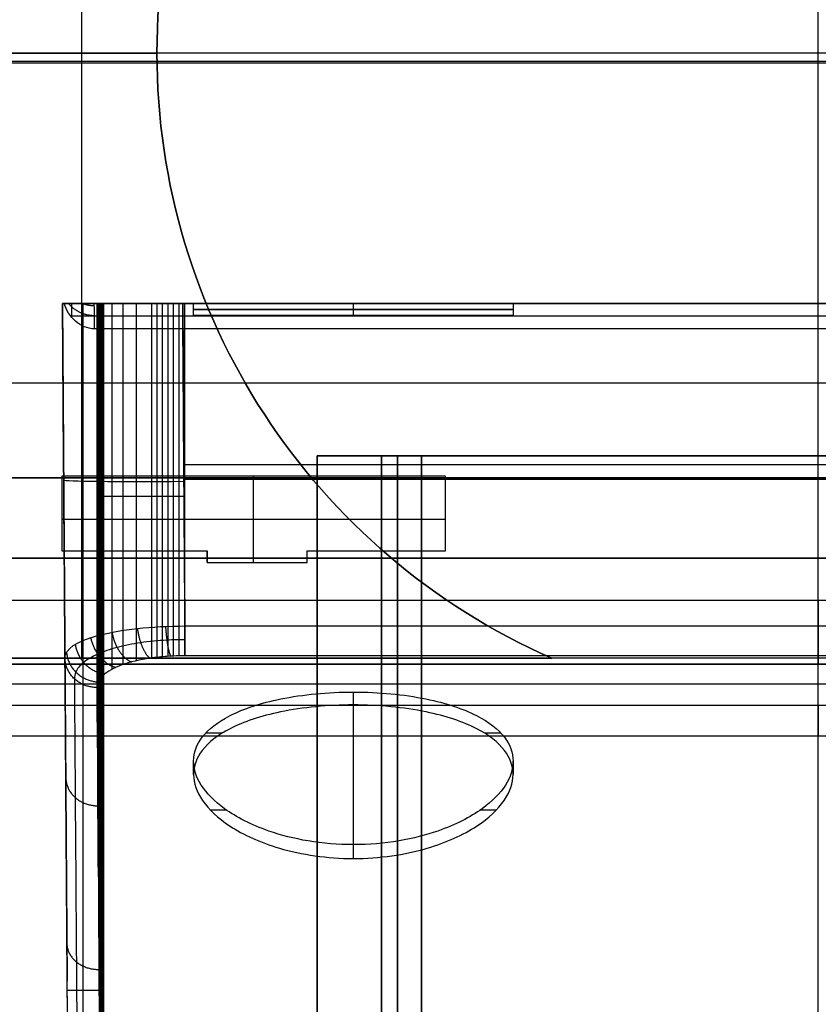
# Model space of a CAD drawing. Units: millimetres. Extents: x 12638 to 14138, y -1827 to 36966.
# Drawn here: x 14066 to 14086, y -1276 to -1251 of the extents above; entities that cross this region are included whole.
import ezdxf

# ---------------------------------------------------------------- set-up
doc = ezdxf.new("R2010")
doc.units = ezdxf.units.MM
doc.header["$LTSCALE"] = 10
doc.layers.get('0').update_dxf_attribs({"true_color": 0x000000})
doc.layers.add('Leg-Main-Colors', color=7, linetype='Continuous', true_color=0x000000)

# ---------------------------------------------------------------- blocks, each defined once
blk = doc.blocks.new('color 750d new')
at = {"color": 0, "linetype": 'ByBlock', "lineweight": -2}
for p, q in [((19.824, -333.065, 729.619), (19.824, -732.465, 729.619)), ((19.824, -333.065, 689.619), (19.824, -732.465, 689.619)), ((19.824, -333.065, 728.019), (19.824, -732.465, 728.019)), ((19.824, -333.065, 691.219), (19.824, -732.465, 691.219)), ((30.724, -333.065, 709.619), (30.724, -732.465, 709.619)), ((32.324, -333.065, 709.619), (32.324, -732.465, 709.619)), ((38.163, -702.353, 663.423), (38.163, -736.265, 663.423)), ((19.824, -709.64, 680.4), (19.824, -725.472, 739.076)), ((38.561, -719.129, 663.423), (37.645, -719.129, 663.423)), ((38.681, -736.265, 648.666), (38.563, -719.363, 648.666)), ((38.567, -719.881, 647.965), (38.567, -719.881, 663.423)), ((31.424, -722.417, 642.042), (31.424, -722.764, 642.042)), ((27.439, -724.848, 638.057), (27.439, -724.516, 638.057)), ((27.439, -724.516, 638.057), (27.439, -724.848, 638.057)), ((35.409, -724.516, 638.057), (35.409, -724.848, 638.057)), ((-9.887, -726.237, 739.667), (49.534, -726.237, 739.667)), ((19.824, -726.237, 739.667), (19.824, -742.315, 739.807)), ((31.424, -726.249, 634.072), (31.424, -726.571, 634.072)), ((19.824, -726.765, 612.307), (19.824, -753.022, 612.307)), ((46.624, -727.265, 325.807), (-6.976, -727.265, 325.807)), ((19.824, -728.865, 39.307), (19.824, -727.265, 39.307)), ((19.824, -728.865, 612.307), (19.824, -727.265, 612.307)), ((19.824, -727.265, 612.307), (19.824, -727.265, 39.307)), ((19.824, -727.415, 39.307), (19.824, -729.915, 39.307)), ((19.824, -727.415, 32.307), (19.824, -727.415, 39.307)), ((19.824, -727.415, 32.307), (19.824, -757.615, 32.307)), ((26.475, -727.415, 29.307), (47.924, -727.415, 29.307)), ((38.199, -727.415, 19.307), (38.199, -757.615, 19.307)), ((35.681, -736.265, 630.909), (35.625, -728.22, 631.049)), ((46.624, -728.865, 325.807), (-6.976, -728.865, 325.807)), ((19.824, -728.865, 612.307), (19.824, -728.865, 39.307)), ((-7.776, -729.915, 49.307), (47.424, -729.915, 49.307)), ((19.824, -729.915, 39.307), (19.824, -729.915, 59.307)), ((19.824, -729.915, 59.307), (19.824, -731.915, 59.307)), ((32.574, -729.803, 607.232), (32.574, -730.092, 607.232)), ((35.074, -729.803, 607.232), (32.574, -729.803, 607.232)), ((33.824, -729.803, 602.157), (33.824, -729.803, 612.307)), ((33.911, -729.803, 602.157), (33.911, -731.959, 602.157)), ((35.074, -729.803, 607.232), (35.074, -730.092, 607.232)), ((29.127, -730.092, 607.232), (29.127, -731.959, 607.232)), ((32.574, -730.092, 607.232), (29.127, -730.092, 607.232)), ((30.85, -730.092, 602.157), (30.85, -730.092, 612.307)), ((32.574, -729.947, 602.157), (32.574, -729.947, 612.307)), ((35.074, -729.947, 602.157), (35.074, -729.947, 612.307)), ((38.696, -730.092, 607.232), (35.074, -730.092, 607.232)), ((36.885, -730.092, 602.157), (36.885, -730.092, 612.307)), ((38.696, -731.959, 607.232), (38.696, -730.092, 607.232)), ((29.127, -730.881, 602.157), (38.696, -730.881, 602.157)), ((29.127, -731.025, 602.157), (29.127, -731.025, 612.307)), ((38.696, -731.025, 602.157), (38.696, -731.025, 612.307)), ((4.022, -731.871, 631.592), (35.625, -731.871, 631.592)), ((-5.776, -731.915, 49.307), (45.424, -731.915, 49.307)), ((19.824, -731.915, 39.307), (19.824, -731.915, 59.307)), ((19.824, -731.915, 39.307), (19.824, -753.115, 39.307)), ((29.127, -731.959, 607.232), (38.696, -731.959, 607.232)), ((33.911, -731.959, 602.157), (33.911, -731.959, 612.307)), ((3.994, -732.242, 630.979), (35.653, -732.242, 630.979)), ((19.824, -732.465, 689.619), (19.824, -732.465, 691.219)), ((19.824, -732.465, 728.019), (19.824, -732.465, 729.619)), ((32.324, -732.465, 709.619), (30.724, -732.465, 709.619)), ((-10.52, -734.276, 739.737), (50.167, -734.276, 739.737)), ((1.173, -735.95, 687.653), (38.474, -735.95, 687.653)), ((27.439, -736.265, 694.157), (27.439, -735.965, 694.157)), ((27.439, -736.265, 721.857), (27.439, -735.965, 721.857)), ((35.409, -735.965, 694.157), (27.439, -735.965, 694.157)), ((35.409, -735.965, 721.857), (27.439, -735.965, 721.857)), ((31.424, -735.965, 690.172), (31.424, -736.265, 690.172)), ((31.424, -735.965, 690.172), (31.424, -735.965, 698.142)), ((31.424, -735.965, 698.142), (31.424, -736.265, 698.142)), ((31.424, -735.965, 717.872), (31.424, -736.265, 717.872)), ((31.424, -735.965, 717.872), (31.424, -735.965, 725.842)), ((31.424, -735.965, 725.842), (31.424, -736.265, 725.842)), ((35.409, -735.965, 694.157), (35.409, -736.265, 694.157)), ((35.409, -735.965, 721.857), (35.409, -736.265, 721.857)), ((1.309, -736.265, 688.64), (38.338, -736.265, 688.64)), ((37.887, -736.265, 689.626), (1.761, -736.265, 689.626)), ((27.439, -736.265, 694.157), (35.409, -736.265, 694.157)), ((27.439, -736.265, 721.857), (35.409, -736.265, 721.857)), ((31.424, -736.265, 690.172), (31.424, -736.265, 698.142)), ((31.424, -736.265, 717.872), (31.424, -736.265, 725.842)), ((37.768, -736.265, 647.166), (38.681, -736.265, 647.166)), ((-5.758, -742.265, 612.307), (45.405, -742.265, 612.307)), ((19.824, -742.315, 739.807), (19.824, -757.765, 739.673)), ((-5.776, -742.515, 39.307), (45.424, -742.515, 39.307)), ((3.324, -742.515, 32.307), (36.324, -742.515, 32.307)), ((49.924, -742.515, 19.307), (36.324, -742.515, 19.307)), ((36.324, -742.515, 19.307), (36.324, -742.515, 32.307))]:
    blk.add_line(p, q, dxfattribs=at)
at = {"color": 0, "linetype": 'ByBlock', "lineweight": -2, "extrusion": (0, -1, 0)}
for centre, radius, start, end in [((31.424, 638.057, 723.633), 3.985, 142.7758, 153.6756), ((31.424, 638.057, 723.633), 3.985, 26.3245, 37.2239), ((31.424, 638.057, 725.544), 3.985, 202.3367, 214.6433), ((31.424, 638.057, 725.544), 3.985, 325.3567, 337.6634), ((29.724, 692.219, 732.465), 1, 270, 0), ((29.724, 727.019, 732.465), 1, 0, 90), ((31.424, 694.157, 735.965), 3.985, 180, 0), ((31.424, 694.157, 735.965), 3.985, 0, 180), ((31.424, 721.857, 735.965), 3.985, 180, 0), ((31.424, 721.857, 735.965), 3.985, 0, 180), ((31.424, 694.157, 736.115), 3.985, 180, 0), ((31.424, 694.157, 736.115), 3.985, 0, 180), ((31.424, 721.857, 736.115), 3.985, 180, 0), ((31.424, 721.857, 736.115), 3.985, 0, 180)]:
    blk.add_arc(centre, radius, start, end, dxfattribs=at)
at = {"color": 0, "linetype": 'ByBlock', "lineweight": -2, "extrusion": (-1, 0, 0)}
blk.add_arc((726.244, 738.867, -19.824), 0.8, 90.5, 164.9, dxfattribs=at)
at = {"color": 0, "linetype": 'ByBlock', "lineweight": -2}
for centre in [(19.824, -742.515, 32.307), (19.824, -742.515, 25.807)]:
    blk.add_arc(centre, 16.5, 293.7727, 66.2273, dxfattribs=at)
at = {"color": 0, "linetype": 'ByBlock', "lineweight": -2, "extrusion": (0, 0, -1)}
blk.add_arc((-19.824, -742.515, -19.307), 16.5, 113.7727, 246.2273, dxfattribs=at)
at = {"color": 0, "linetype": 'ByBlock', "lineweight": -2, "extrusion": (-0.00698, 0.999823, 0.017452)}
blk.add_arc((-30.54, 646.666, -720.938), 3, 180, 269.993, dxfattribs=at)
at = {"color": 0, "linetype": 'ByBlock', "lineweight": -2, "extrusion": (0, 1, 0)}
for centre, radius, start, end in [((-30.324, 691.619, -732.465), 2, 180, 270), ((-30.324, 727.619, -732.465), 2, 90, 180), ((-31.424, 694.157, -736.265), 3.985, 180, 0), ((-31.424, 694.157, -736.265), 3.985, 0, 180), ((-31.424, 721.857, -736.265), 3.985, 180, 0), ((-31.424, 721.857, -736.265), 3.985, 0, 180)]:
    blk.add_arc(centre, radius, start, end, dxfattribs=at)
at = {"color": 0, "linetype": 'ByBlock', "lineweight": -2}
for points, degree in [([(29.724, -333.065, 728.019), (29.724, -732.465, 728.019)], 1), ([(29.724, -732.465, 691.219), (29.724, -333.065, 691.219)], 1), ([(30.324, -333.065, 729.619), (30.324, -732.465, 729.619)], 1), ([(30.324, -732.465, 689.619), (30.324, -333.065, 689.619)], 1), ([(30.724, -333.065, 692.219), (30.724, -732.465, 692.219)], 1), ([(30.724, -732.465, 727.019), (30.724, -333.065, 727.019)], 1), ([(32.324, -333.065, 691.619), (32.324, -732.465, 691.619)], 1), ([(32.324, -732.465, 727.619), (32.324, -333.065, 727.619)], 1), ([(37.645, -701.993, 663.423), (37.645, -736.265, 663.423)], 1), ([(37.65, -702.793, 662.926), (37.65, -736.265, 662.926)], 1), ([(37.656, -703.581, 662.419), (37.656, -736.265, 662.419)], 1), ([(38.452, -703.496, 663.423), (38.681, -736.265, 663.423)], 1), ([(37.661, -704.358, 661.901), (37.661, -736.265, 661.901)], 1), ([(37.667, -705.124, 661.374), (37.667, -736.265, 661.374)], 1), ([(37.672, -705.878, 660.837), (37.672, -736.265, 660.837)], 1), ([(37.677, -706.621, 660.29), (37.677, -736.265, 660.29)], 1), ([(37.687, -708.072, 659.171), (37.687, -736.265, 659.171)], 1), ([(37.702, -710.161, 657.43), (37.702, -736.265, 657.43)], 1), ([(37.716, -712.143, 655.619), (37.716, -736.265, 655.619)], 1), ([(37.729, -714.017, 653.747), (37.729, -736.265, 653.747)], 1), ([(37.742, -715.784, 651.821), (37.742, -736.265, 651.821)], 1), ([(37.753, -717.444, 649.846), (37.753, -736.265, 649.846)], 1), ([(37.764, -718.996, 647.83), (37.764, -736.265, 647.83)], 1), ([(37.775, -720.441, 645.779), (37.775, -736.265, 645.779)], 1), ([(37.787, -722.204, 643), (37.787, -736.265, 643)], 1), ([(37.796, -723.406, 640.891), (37.796, -736.265, 640.891)], 1), ([(37.809, -725.183, 637.343), (37.809, -736.265, 637.343)], 1), ([(-8.472, -725.472, 739.076), (48.119, -725.472, 739.076)], 1), ([(37.811, -725.505, 636.631), (37.811, -736.265, 636.631)], 1), ([(37.813, -725.817, 635.917), (37.813, -736.265, 635.917)], 1), ([(37.815, -726.117, 635.204), (37.815, -736.265, 635.204)], 1), ([(37.817, -726.407, 634.49), (37.817, -736.265, 634.49)], 1), ([(37.819, -726.686, 633.777), (37.819, -736.265, 633.777)], 1), ([(-8.978, -726.765, 612.307), (48.625, -726.765, 612.307)], 1), ([(37.744, -726.903, 633.202), (37.744, -736.265, 633.202)], 1), ([(37.801, -726.796, 633.486), (37.801, -736.265, 633.486)], 1), ([(37.442, -727.142, 632.547), (37.442, -736.265, 632.547)], 1), ([(37.648, -727.005, 632.926), (37.648, -736.265, 632.926)], 1), ([(-8.276, -727.415, 39.307), (47.924, -727.415, 39.307)], 1), ([(-6.976, -727.265, 39.307), (46.624, -727.265, 39.307)], 1), ([(-6.976, -727.265, 612.307), (46.624, -727.265, 612.307)], 1), ([(13.172, -727.415, 32.307), (26.475, -727.415, 32.307)], 1), ([(47.924, -727.415, 19.307), (26.475, -727.415, 19.307)], 1), ([(26.475, -727.415, 32.307), (26.475, -727.415, 19.307)], 1), ([(36.046, -727.463, 631.632), (36.046, -736.265, 631.632)], 1), ([(36.182, -727.452, 631.663), (36.182, -736.265, 631.663)], 1), ([(36.317, -727.438, 631.703), (36.317, -736.265, 631.703)], 1), ([(36.451, -727.422, 631.752), (36.451, -736.265, 631.752)], 1), ([(36.83, -727.353, 631.949), (36.83, -736.265, 631.949)], 1), ([(37.163, -727.26, 632.216), (37.163, -736.265, 632.216)], 1), ([(38.681, -736.265, 633.909), (38.619, -727.427, 634.063)], 1), ([(4.022, -727.476, 631.592), (35.625, -727.476, 631.592)], 1), ([(35.625, -727.476, 631.592), (35.625, -736.265, 631.592)], 1), ([(35.767, -727.474, 631.596), (35.767, -736.265, 631.596)], 1), ([(35.907, -727.47, 631.61), (35.907, -736.265, 631.61)], 1), ([(35.625, -728.22, 631.049), (4.022, -728.22, 631.049)], 1), ([(35.625, -728.22, 631.049), (35.681, -736.265, 630.909)], 1), ([(46.624, -728.865, 39.307), (-6.976, -728.865, 39.307)], 1), ([(46.624, -728.865, 612.307), (-6.976, -728.865, 612.307)], 1), ([(47.424, -729.915, 39.307), (-7.776, -729.915, 39.307)], 1), ([(47.424, -729.915, 59.307), (-7.776, -729.915, 59.307)], 1), ([(32.574, -729.803, 612.307), (32.574, -730.092, 612.307)], 1), ([(35.074, -729.803, 612.307), (32.574, -729.803, 612.307)], 1), ([(32.574, -729.803, 612.307), (32.574, -729.803, 602.157)], 1), ([(32.574, -729.803, 602.157), (32.574, -730.092, 602.157)], 1), ([(35.074, -729.803, 602.157), (32.574, -729.803, 602.157)], 1), ([(35.074, -730.092, 612.307), (35.074, -729.803, 612.307)], 1), ([(35.074, -729.803, 612.307), (35.074, -729.803, 602.157)], 1), ([(35.074, -730.092, 602.157), (35.074, -729.803, 602.157)], 1), ([(32.574, -730.092, 612.307), (29.127, -730.092, 612.307)], 1), ([(29.127, -730.092, 612.307), (29.127, -731.959, 612.307)], 1), ([(29.127, -730.092, 612.307), (29.127, -730.092, 602.157)], 1), ([(29.127, -730.092, 602.157), (29.127, -731.959, 602.157)], 1), ([(32.574, -730.092, 602.157), (29.127, -730.092, 602.157)], 1), ([(32.574, -730.092, 602.157), (32.574, -730.092, 612.307)], 1), ([(38.696, -730.092, 612.307), (35.074, -730.092, 612.307)], 1), ([(35.074, -730.092, 612.307), (35.074, -730.092, 602.157)], 1), ([(38.696, -730.092, 602.157), (35.074, -730.092, 602.157)], 1), ([(38.696, -731.959, 612.307), (38.696, -730.092, 612.307)], 1), ([(38.696, -730.092, 612.307), (38.696, -730.092, 602.157)], 1), ([(38.696, -731.959, 602.157), (38.696, -730.092, 602.157)], 1), ([(-5.776, -731.915, 39.307), (45.424, -731.915, 39.307)], 1), ([(45.424, -731.915, 59.307), (-5.776, -731.915, 59.307)], 1), ([(29.127, -731.959, 612.307), (38.696, -731.959, 612.307)], 1), ([(29.127, -731.959, 612.307), (29.127, -731.959, 602.157)], 1), ([(29.127, -731.959, 602.157), (38.696, -731.959, 602.157)], 1), ([(38.696, -731.959, 612.307), (38.696, -731.959, 602.157)], 1), ([(30.324, -732.465, 689.619), (9.324, -732.465, 689.619)], 1), ([(9.324, -732.465, 729.619), (30.324, -732.465, 729.619)], 1), ([(9.924, -732.465, 691.219), (29.724, -732.465, 691.219)], 1), ([(29.724, -732.465, 728.019), (9.924, -732.465, 728.019)], 1), ([(30.724, -732.465, 692.219), (30.724, -732.465, 727.019)], 1), ([(32.324, -732.465, 727.619), (32.324, -732.465, 691.619)], 1), ([(1.767, -735.635, 687.653), (37.881, -735.635, 687.653)], 1), ([(38.636, -736.265, 687.653), (1.011, -736.265, 687.653)], 1), ([(3.966, -736.265, 630.909), (35.681, -736.265, 630.909)], 1), ([(35.625, -736.265, 631.592), (4.022, -736.265, 631.592)], 1), ([(38.681, -736.265, 663.423), (37.645, -736.265, 663.423)], 1), ([(37.887, -736.265, 689.626), (37.89, -736.265, 689.626), (37.893, -736.265, 689.626), (37.896, -736.265, 689.626)], 3), ([(38.681, -736.265, 633.909), (38.681, -736.265, 663.423)], 1), ([(50.224, -742.315, 739.807), (-10.576, -742.315, 739.807)], 1)]:
    blk.add_open_spline(points, degree=degree, dxfattribs=at)
for points, knots in [([(37.819, -726.686, 633.777), (37.815, -726.098, 635.307), (37.811, -725.45, 636.807), (37.803, -724.385, 639.022), (37.8, -724.015, 639.751), (37.795, -723.245, 641.197), (37.792, -722.845, 641.911), (37.777, -720.773, 645.444), (37.764, -718.887, 648.127), (37.734, -714.694, 653.161), (37.718, -712.395, 655.501), (37.692, -708.676, 658.713), (37.683, -707.397, 659.729), (37.664, -704.749, 661.661), (37.654, -703.391, 662.569), (37.645, -701.993, 663.423)], [0, 0, 0, 0, 0.125069, 0.125069, 0.187521, 0.187521, 0.250022, 0.250022, 0.50001, 0.50001, 0.749933, 0.749933, 0.874958, 0.874958, 1, 1, 1, 1]), ([(38.384, -726.903, 633.862), (38.378, -726.046, 636.093), (38.364, -723.973, 640.659), (38.335, -719.987, 647.145), (38.302, -715.191, 653.064), (38.266, -710.07, 657.984), (38.235, -705.76, 661.283), (38.217, -703.225, 662.936), (38.212, -702.438, 663.423)], [0.462507, 0.462507, 0.462507, 0.462507, 7.737417, 15.686874, 23.581396, 30.867179, 37.259458, 40.0772, 40.0772, 40.0772, 40.0772]), ([(38.452, -703.496, 663.423), (38.463, -704.985, 662.47), (38.471, -706.179, 661.616), (38.484, -708.047, 660.219), (38.489, -708.722, 659.675), (38.493, -709.269, 659.228), (38.493, -709.363, 659.15), (38.494, -709.483, 659.051), (38.494, -709.538, 659.006), (38.495, -709.592, 658.961), (38.495, -709.616, 658.941), (38.495, -709.628, 658.931), (38.495, -709.633, 658.927), (38.495, -709.635, 658.925), (38.495, -709.636, 658.924), (38.495, -709.64, 658.921), (38.495, -709.648, 658.914), (38.495, -709.653, 658.91), (38.5, -710.321, 658.353), (38.504, -710.971, 657.785), (38.513, -712.248, 656.624), (38.52, -713.187, 655.732), (38.526, -714.097, 654.812), (38.529, -714.416, 654.482), (38.529, -714.43, 654.467), (38.529, -714.461, 654.435), (38.529, -714.509, 654.385), (38.53, -714.624, 654.266), (38.531, -714.727, 654.158), (38.532, -714.939, 653.934), (38.534, -715.24, 653.614), (38.537, -715.657, 653.159), (38.539, -715.97, 652.811), (38.54, -716.108, 652.655), (38.541, -716.166, 652.59), (38.541, -716.177, 652.577), (38.541, -716.204, 652.547), (38.541, -716.243, 652.503), (38.542, -716.281, 652.459), (38.545, -716.715, 651.966), (38.547, -717.059, 651.561), (38.55, -717.488, 651.047), (38.551, -717.616, 650.891), (38.552, -717.788, 650.682), (38.552, -717.848, 650.608), (38.553, -717.904, 650.539), (38.553, -717.916, 650.524), (38.553, -717.927, 650.51), (38.553, -717.956, 650.474), (38.554, -718.013, 650.404), (38.556, -718.372, 649.957), (38.558, -718.707, 649.53), (38.565, -719.583, 648.384), (38.569, -720.146, 647.609), (38.573, -720.825, 646.63), (38.574, -720.968, 646.421), (38.575, -721.114, 646.206), (38.575, -721.128, 646.184), (38.575, -721.135, 646.175), (38.575, -721.139, 646.169), (38.575, -721.142, 646.164), (38.576, -721.15, 646.152), (38.576, -721.174, 646.116), (38.576, -721.234, 646.026), (38.577, -721.295, 645.936), (38.578, -721.513, 645.607), (38.58, -721.747, 645.251), (38.583, -722.176, 644.574), (38.584, -722.332, 644.324), (38.586, -722.585, 643.912), (38.586, -722.716, 643.697), (38.587, -722.864, 643.448), (38.588, -722.926, 643.346), (38.588, -722.94, 643.321), (38.588, -722.946, 643.311), (38.588, -722.95, 643.305), (38.588, -722.955, 643.295), (38.588, -722.975, 643.263), (38.59, -723.238, 642.818), (38.594, -723.731, 641.96), (38.597, -724.189, 641.117), (38.599, -724.526, 640.481), (38.6, -724.637, 640.268), (38.601, -724.859, 639.835), (38.602, -724.969, 639.618), (38.609, -725.945, 637.66), (38.614, -726.729, 635.878), (38.619, -727.427, 634.063)], [-0.8718189, -0.8718189, -0.8718189, -0.8718189, -0.7628415, -0.7628415, -0.6538642, -0.6538642, -0.6266198, -0.6266198, -0.6129976, -0.6061866, -0.602781, -0.6010782, -0.6002269, -0.600014, -0.600014, -0.5998012, -0.5998012, -0.5993755, -0.5993755, -0.5448868, -0.5448868, -0.4903981, -0.4631538, -0.4631538, -0.461451, -0.461451, -0.4597482, -0.4563427, -0.4495316, -0.4495316, -0.4359094, -0.4222873, -0.4154762, -0.4120706, -0.4120706, -0.4112193, -0.4112193, -0.4103679, -0.4086651, -0.4086651, -0.3814208, -0.3814208, -0.3677986, -0.3677986, -0.3609875, -0.3601361, -0.3601361, -0.3592847, -0.3592847, -0.357582, -0.3541764, -0.3269321, -0.3269321, -0.2724434, -0.2724434, -0.2588212, -0.2579698, -0.2575442, -0.2573313, -0.2573313, -0.2571185, -0.2571185, -0.2554157, -0.2520101, -0.2451991, -0.2451991, -0.2179547, -0.2179547, -0.2043325, -0.2043325, -0.1975215, -0.1941159, -0.1932645, -0.1930517, -0.1930517, -0.1928388, -0.1928388, -0.1924132, -0.1907104, -0.163466, -0.1362217, -0.1362217, -0.1225995, -0.1225995, -0.1089774, -0.1089774, 0, 0, 0, 0]), ([(37.765, -719.026, 647.788), (37.765, -719.026, 647.802), (37.761, -719.026, 648.499), (37.753, -719.026, 649.866), (37.742, -719.026, 651.842), (37.729, -719.026, 653.769), (37.716, -719.026, 655.642), (37.702, -719.026, 657.453), (37.689, -719.026, 658.998), (37.679, -719.026, 660.112), (37.672, -719.026, 660.839), (37.667, -719.026, 661.376), (37.661, -719.026, 661.904), (37.656, -719.026, 662.421), (37.65, -719.026, 662.93), (37.646, -719.026, 663.259), (37.645, -719.026, 663.423)], [12.087186, 12.087186, 12.087186, 12.087186, 12.126257, 14.04656, 15.993306, 17.966495, 19.966128, 21.992204, 24.044723, 25.42776, 26.123686, 26.82255, 27.524352, 28.229092, 28.936771, 29.647387, 29.647387, 29.647387, 29.647387]), ([(35.409, -724.516, 638.057), (35.409, -724.299, 638.509), (35.335, -724.083, 638.947), (35.031, -723.642, 639.81), (34.804, -723.425, 640.223), (34.171, -723.012, 640.989), (33.75, -722.817, 641.34), (32.714, -722.513, 641.879), (32.071, -722.417, 642.043), (30.775, -722.418, 642.043), (30.134, -722.512, 641.88), (29.097, -722.817, 641.34), (28.677, -723.011, 640.99), (28.044, -723.424, 640.224), (27.816, -723.642, 639.811), (27.513, -724.082, 638.947), (27.439, -724.299, 638.509), (27.439, -724.516, 638.057)], [0, 0, 0, 0, 0.113053, 0.113053, 0.229404, 0.229404, 0.355341, 0.355341, 0.499784, 0.499784, 0.644453, 0.644453, 0.77063, 0.77063, 0.886921, 0.886921, 1, 1, 1, 1]), ([(27.439, -724.848, 638.057), (27.439, -724.651, 638.472), (27.503, -724.449, 638.883), (27.76, -724.046, 639.682), (27.956, -723.845, 640.068), (28.505, -723.448, 640.815), (28.877, -723.256, 641.166), (29.613, -723.001, 641.625), (29.935, -722.918, 641.772), (30.65, -722.796, 641.986), (31.033, -722.764, 642.042), (31.809, -722.764, 642.042), (32.186, -722.795, 641.987), (32.902, -722.915, 641.776), (33.23, -722.999, 641.627), (33.97, -723.256, 641.166), (34.342, -723.448, 640.816), (34.892, -723.845, 640.068), (35.087, -724.046, 639.682), (35.344, -724.449, 638.883), (35.409, -724.651, 638.472), (35.409, -724.848, 638.057)], [0, 0, 0, 0, 0.103346, 0.103346, 0.209716, 0.209716, 0.330518, 0.330518, 0.412506, 0.412506, 0.5, 0.5, 0.586182, 0.586182, 0.669349, 0.669349, 0.790257, 0.790257, 0.896644, 0.896644, 1, 1, 1, 1]), ([(27.439, -724.516, 638.057), (27.439, -724.726, 637.619), (27.509, -724.926, 637.187), (27.808, -725.317, 636.319), (28.037, -725.499, 635.899), (28.686, -725.831, 635.113), (29.117, -725.975, 634.759), (30.162, -726.189, 634.227), (30.794, -726.249, 634.072), (32.055, -726.249, 634.072), (32.687, -726.189, 634.228), (33.731, -725.975, 634.759), (34.161, -725.831, 635.113), (34.809, -725.499, 635.898), (35.04, -725.316, 636.32), (35.338, -724.927, 637.186), (35.409, -724.725, 637.619), (35.409, -724.516, 638.057)], [0, 0, 0, 0, 0.111708, 0.111708, 0.22887, 0.22887, 0.357017, 0.357017, 0.500389, 0.500389, 0.643594, 0.643594, 0.771741, 0.771741, 0.888499, 0.888499, 1, 1, 1, 1]), ([(35.409, -724.848, 638.057), (35.409, -725.06, 637.613), (35.34, -725.254, 637.191), (35.039, -725.645, 636.317), (34.81, -725.825, 635.899), (34.157, -726.158, 635.109), (33.734, -726.298, 634.761), (32.674, -726.513, 634.222), (32.066, -726.571, 634.073), (30.782, -726.571, 634.072), (30.173, -726.513, 634.222), (29.113, -726.298, 634.761), (28.69, -726.157, 635.109), (28.037, -725.825, 635.9), (27.808, -725.645, 636.318), (27.509, -725.256, 637.186), (27.439, -725.057, 637.619), (27.439, -724.848, 638.057)], [0, 0, 0, 0, 0.11181, 0.11181, 0.227948, 0.227948, 0.356047, 0.356047, 0.500806, 0.500806, 0.645235, 0.645235, 0.773394, 0.773394, 0.889488, 0.889488, 1, 1, 1, 1]), ([(35.625, -727.476, 631.592), (35.783, -727.475, 631.595), (35.91, -727.472, 631.604), (36.211, -727.451, 631.665), (36.349, -727.436, 631.709), (36.759, -727.377, 631.882), (36.997, -727.32, 632.045), (37.403, -727.174, 632.46), (37.557, -727.089, 632.698), (37.715, -726.944, 633.092), (37.755, -726.895, 633.225), (37.809, -726.788, 633.508), (37.814, -726.742, 633.63), (37.819, -726.686, 633.777)], [0, 0, 0, 0, 0.130557, 0.130557, 0.253033, 0.253033, 0.499454, 0.499454, 0.746253, 0.746253, 0.869415, 0.869415, 1, 1, 1, 1]), ([(35.625, -727.878, 631.133), (35.776, -727.878, 631.133), (36.157, -727.868, 631.164), (36.746, -727.81, 631.337), (37.34, -727.692, 631.687), (37.829, -727.524, 632.171), (38.182, -727.314, 632.76), (38.354, -727.101, 633.34), (38.384, -726.959, 633.713), (38.383, -726.902, 633.861)], [0.0458359, 0.0458359, 0.0458359, 0.0458359, 0.1365005, 0.2737442, 0.4130093, 0.5551194, 0.7006133, 0.8492496, 0.9471165, 0.9471165, 0.9471165, 0.9471165]), ([(38.619, -727.427, 634.063), (38.621, -727.639, 633.3), (38.334, -727.836, 632.554), (37.237, -728.133, 631.394), (36.456, -728.218, 631.05), (35.625, -728.22, 631.049)], [-1, -1, -1, -1, -0.509727, -0.509727, 0, 0, 0, 0]), ([(35.625, -731.447, 631.592), (35.673, -731.447, 631.593), (35.767, -731.447, 631.594), (35.907, -731.447, 631.608), (36.046, -731.447, 631.63), (36.183, -731.447, 631.662), (36.318, -731.447, 631.702), (36.541, -731.447, 631.783), (36.84, -731.447, 631.938), (37.176, -731.447, 632.209), (37.455, -731.447, 632.54), (37.639, -731.447, 632.881), (37.75, -731.447, 633.2), (37.809, -731.447, 633.486), (37.816, -731.447, 633.679), (37.819, -731.447, 633.777)], [0, 0, 0, 0, 0.039996, 0.079688, 0.119256, 0.158883, 0.198749, 0.239033, 0.360893, 0.483963, 0.610411, 0.738027, 0.82529, 0.912141, 1, 1, 1, 1]), ([(37.881, -735.635, 687.653), (38.059, -735.635, 687.653), (38.23, -735.711, 687.653), (38.424, -735.885, 687.653), (38.481, -735.953, 687.653), (38.574, -736.102, 687.653), (38.61, -736.181, 687.653), (38.636, -736.265, 687.653)], [-0.001045438, -0.001045438, -0.001045438, -0.001045438, -0.000522719, -0.000522719, -0.000261359, -0.000261359, 0, 0, 0, 0]), ([(37.881, -735.635, 687.653), (37.882, -735.838, 687.939), (37.884, -735.997, 688.256), (37.886, -736.211, 688.925), (37.887, -736.265, 689.275), (37.887, -736.265, 689.626)], [0.5356509, 0.5356509, 0.5356509, 0.5356509, 0.7678253, 0.7678253, 1, 1, 1, 1]), ([(38.448, -735.918, 687.653), (38.448, -736.018, 687.809), (38.449, -736.141, 688.036), (38.45, -736.24, 688.274), (38.45, -736.265, 688.343)], [0.6263737, 0.6263737, 0.6263737, 0.6263737, 0.7142452, 0.7489167, 0.7489167, 0.7489167, 0.7489167]), ([(37.819, -736.265, 633.777), (37.816, -736.265, 633.679), (37.809, -736.265, 633.486), (37.75, -736.265, 633.2), (37.639, -736.265, 632.881), (37.455, -736.265, 632.54), (37.176, -736.265, 632.209), (36.84, -736.265, 631.938), (36.541, -736.265, 631.783), (36.318, -736.265, 631.702), (36.183, -736.265, 631.662), (36.046, -736.265, 631.63), (35.907, -736.265, 631.608), (35.767, -736.265, 631.594), (35.673, -736.265, 631.593), (35.625, -736.265, 631.592)], [-1, -1, -1, -1, -0.912141, -0.82529, -0.738027, -0.610411, -0.483963, -0.360893, -0.239033, -0.198749, -0.158883, -0.119256, -0.079688, -0.039996, 0, 0, 0, 0]), ([(37.645, -736.265, 663.423), (37.646, -736.265, 663.259), (37.65, -736.265, 662.93), (37.656, -736.265, 662.421), (37.661, -736.265, 661.904), (37.667, -736.265, 661.376), (37.672, -736.265, 660.839), (37.679, -736.265, 660.112), (37.689, -736.265, 658.998), (37.702, -736.265, 657.453), (37.716, -736.265, 655.642), (37.729, -736.265, 653.769), (37.742, -736.265, 651.842), (37.753, -736.265, 649.866), (37.764, -736.265, 647.85), (37.776, -736.265, 645.575), (37.786, -736.265, 643.259), (37.798, -736.265, 640.452), (37.806, -736.265, 638.312), (37.811, -736.265, 636.632), (37.813, -736.265, 635.919), (37.815, -736.265, 635.206), (37.817, -736.265, 634.492), (37.819, -736.265, 634.015), (37.819, -736.265, 633.777)], [-1, -1, -1, -1, -0.976031, -0.952161, -0.92839, -0.904719, -0.881146, -0.857673, -0.811023, -0.741792, -0.673453, -0.606006, -0.539451, -0.473787, -0.409016, -0.345137, -0.261351, -0.199553, -0.098538, -0.078632, -0.058825, -0.039118, -0.019509, 0, 0, 0, 0]), ([(37.896, -736.265, 689.626), (37.896, -736.265, 689.615), (37.901, -736.265, 689.605), (37.909, -736.265, 689.584), (37.914, -736.265, 689.574), (37.928, -736.265, 689.544), (37.937, -736.265, 689.524), (37.966, -736.265, 689.465), (37.985, -736.265, 689.425), (38.042, -736.265, 689.305), (38.079, -736.265, 689.226), (38.191, -736.265, 688.986), (38.262, -736.265, 688.825), (38.462, -736.265, 688.335), (38.575, -736.265, 687.998), (38.636, -736.265, 687.653)], [0, 0, 0, 0, 0.000032859, 0.000032859, 0.000065719, 0.000065719, 0.000131437, 0.000131437, 0.000262874, 0.000262874, 0.000525749, 0.000525749, 0.001051498, 0.001051498, 0.002102995, 0.002102995, 0.002102995, 0.002102995])]:
    blk.add_open_spline(points, degree=3, knots=knots, dxfattribs=at)
for points, weights, degree in [([(38.57, -720.296, 647.387), (38.566, -719.915, 647.118), (38.235, -719.648, 646.927), (37.769, -719.649, 646.925)], [1.16912707192, 0.942954401071, 0.943626299479, 1.17114276714], 3), ([(31.424, -722.418, 642.043), (31.424, -724.63, 638.2), (31.424, -726.249, 634.072)], [0.989536701708, 0.9609972523, 0.93844750976], 2), ([(31.424, -722.764, 642.042), (31.424, -724.962, 638.198), (31.424, -726.571, 634.072)], [0.98957217222, 0.96120453215, 0.938753155948], 2), ([(38.598, -724.435, 640.652), (38.596, -724.023, 640.434), (38.265, -723.733, 640.28), (37.798, -723.733, 640.279)], [1.16929037185, 0.94301650449, 0.943571232685, 1.17095455643], 3), ([(37.819, -726.686, 633.777), (38.285, -726.685, 633.778), (38.616, -726.992, 633.896), (38.619, -727.427, 634.063)], [1.17084264215, 0.943613124235, 0.943053832627, 1.16916476732], 3), ([(38.579, -727.564, 633.566), (38.55, -727.146, 633.414), (38.227, -726.847, 633.354), (37.791, -726.823, 633.416)], [1.14228009243, 0.943861442048, 0.952973375251, 1.16961589204], 3), ([(37.975, -727.928, 632.192), (37.904, -727.549, 632.112), (37.656, -727.264, 632.206), (37.348, -727.188, 632.42)], [1.08361448031, 0.948425396433, 0.977168041231, 1.16984241471], 3), ([(38.362, -727.759, 632.837), (38.303, -727.363, 632.718), (38.01, -727.073, 632.741), (37.631, -727.019, 632.888)], [1.10822756663, 0.945636734163, 0.966241687381, 1.17004242629], 3), ([(36.109, -728.209, 631.089), (36.089, -727.853, 631.092), (36.039, -727.575, 631.3), (35.98, -727.466, 631.62)], [1.0515706583, 0.954791967119, 0.994226125096, 1.16987313223], 3), ([(36.811, -728.157, 631.295), (36.763, -727.797, 631.282), (36.641, -727.519, 631.469), (36.495, -727.415, 631.77)], [1.05662510112, 0.953458691732, 0.991262997831, 1.17003801942], 3), ([(37.446, -728.062, 631.669), (37.38, -727.695, 631.627), (37.19, -727.414, 631.775), (36.96, -727.322, 632.041)], [1.06690540474, 0.951235405957, 0.985548229978, 1.1698438768], 3), ([(35.625, -728.22, 631.049), (35.625, -727.657, 631.059), (35.625, -727.476, 631.592)], [1, 0.818051819559, 1], 2), ([(38.528, -736.266, 688.103), (38.37, -736.07, 688.191), (38.136, -735.968, 688.237), (37.884, -735.969, 688.237)], [1.00572785229, 0.980990278392, 1.03638058641, 1.17189877634], 3), ([(35.681, -736.265, 630.909), (37.439, -736.265, 630.909), (38.681, -736.265, 632.152), (38.681, -736.265, 633.909)], [1, 0.80476657089, 0.80476657089, 1], 3), ([(38.168, -736.265, 689.033), (38.076, -736.231, 689.039), (37.981, -736.215, 689.042), (37.886, -736.215, 689.042)], [1.04656756837, 1.07512797383, 1.11682568904, 1.17166071401], 3)]:
    blk.add_rational_spline(points, weights, degree=degree, dxfattribs=at)

msp = doc.modelspace()

# ---------------------------------------------------------------- block references
at = {"layer": 'Leg-Main-Colors', "rotation": 180}
msp.add_blockref('color 750d new', (14106.196, -1994.605, -15.307), dxfattribs=at)

doc.saveas('drawing.dxf')
